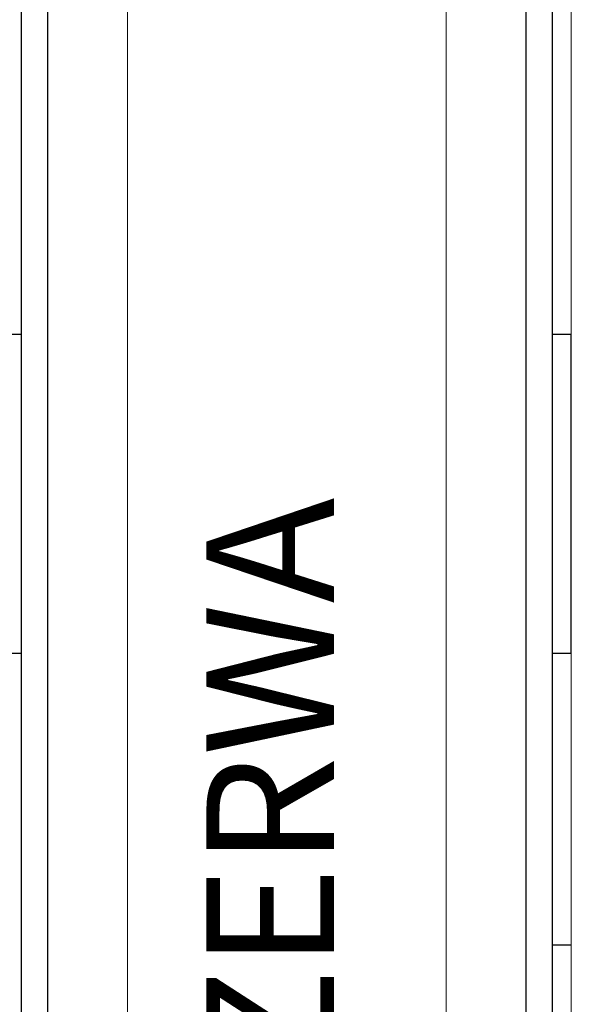
# Model space of a CAD drawing. Units: millimetres. Extents: x -3402 to 8400, y -2 to 6340.
# Drawn here: x 2287 to 2391, y 3959 to 4144 of the extents above; entities that cross this region are included whole.
import ezdxf
from ezdxf.enums import TextEntityAlignment as Align

# ---------------------------------------------------------------- set-up
doc = ezdxf.new("R2010")
doc.units = ezdxf.units.MM
doc.header["$MEASUREMENT"] = 0
for name, color, linetype, lineweight in [('2DE_OBJ_LAMEL-APP', 130, 'Continuous', 25), ('2DE_OBJ_Lamel-DISTR', 255, 'Continuous', 18), ('2DE_TXTNUM', 11, 'Continuous', 9)]:
    doc.layers.add(name, color=color, linetype=linetype, lineweight=lineweight)
doc.layers.add('2DE_TXTPAR', color=41, linetype='Continuous')
doc.layers.add('CP_WIPEOUT', color=255, linetype='Continuous')
doc.layers.add('LAM_MONT', color=1, linetype='Continuous', plot=False)
doc.styles.add('Arial_CE', font='arial.ttf', dxfattribs={"height": 1})
doc.styles.add('CP_ATTR', font='ARIAL.TTF')
doc.styles.add('CP_ELATT', font='ARIAL.TTF')

# ---------------------------------------------------------------- blocks, each defined once
blk = doc.blocks.new('2dlam_73-20017-07_frm7zv0')
at = {"linetype": 'Continuous'}
blk.add_line((1753.5, 1195), (1753.5, 58.5), dxfattribs=at)
at = {"layer": 'LAM_MONT', "ltscale": 0.01}
blk.add_line((1753.5, 719.75), (1743.5, 719.75), dxfattribs=at)
at = {"linetype": 'ByBlock', "style": 'CP_ATTR', "flags": 9}
for tag in ['NAME', 'NUMBER', 'GROUP', 'ARTICLE', 'ORDER-NO', 'PRODUCER', 'DN', 'PN', 'TEMPERATURE', 'VOLTAGE', 'POWER', 'FLOW', 'CHARACTER', 'OTHER']:
    blk.add_attdef(tag, text='', height=0.00005, dxfattribs=at).set_placement((-0.09, -0.02), align=Align.MIDDLE_LEFT)
at = {"layer": '2DE_TXTNUM', "linetype": 'ByBlock', "style": 'CP_ELATT', "width": 0.8, "flags": 8}
blk.add_attdef('TAG', text='', height=25.16, dxfattribs=at).set_placement((900, 1260), align=Align.CENTER)
at = {"layer": '2DE_TXTPAR', "linetype": 'ByBlock', "style": 'CP_ATTR', "width": 0.8, "flags": 8}
blk.add_attdef('PRODUCT-TYPE', text='', height=12, dxfattribs=at).set_placement((48, 11), align=Align.MIDDLE_LEFT)
blk = doc.blocks.new('LML_73_81005_01')
at = {"layer": 'LAM_MONT'}
blk.add_circle((0, 0), 6, dxfattribs=at)
blk = doc.blocks.new('2dlam_73-81005-07_50kytd1')
at = {"layer": 'LAM_MONT'}
blk.add_lwpolyline([(-0.05, 55), (1706.95, 55), (1706.95, 115), (-0.05, 115)], close=True, dxfattribs=at)
blk.add_blockref('LML_73_81005_01', (1653.45, 85))
at = {"linetype": 'ByBlock', "style": 'CP_ATTR', "flags": 9}
for tag, p in [('NAME', (1.96, -129.4)), ('NUMBER', (1.96, -129.4)), ('GROUP', (1.96, -129.4)), ('ARTICLE', (1.96, -129.4)), ('ORDER-NO', (1.96, -129.4)), ('PRODUCER', (1.96, -129.4)), ('VOLTAGE', (1.98, -129.4)), ('POWER', (1.98, -129.4)), ('CHARACTER', (1.98, -129.4)), ('TAG', (1.98, -129.4)), ('OTHER', (1.99, -129.4))]:
    blk.add_attdef(tag, text='', height=0.0005, dxfattribs=at).set_placement(p, align=Align.MIDDLE_LEFT)
blk = doc.blocks.new('2dlam_1163_apa-04_zzokeox')
blk.add_wipeout([(-50, -240), (-50, 460), (50, 460), (50, -240)]).dxf.layer = 'CP_WIPEOUT'
for p, q in [((-45, 460), (-45, -240)), ((45, 460), (45, -240))]:
    blk.add_line(p, q)
blk.add_lwpolyline([(-50, -240), (50, -240), (50, 460), (-50, 460)], close=True)
at = {"linetype": 'ByBlock', "style": 'CP_ATTR', "flags": 9}
for tag in ['NAME', 'NUMBER', 'GROUP', 'ARTICLE', 'PRODUCT-TYPE', 'ORDER-NO', 'PRODUCER', 'VOLTAGE', 'POWER', 'CHARACTER']:
    blk.add_attdef(tag, text='', height=0.00005, dxfattribs=at).set_placement((-0.09, -0.02), align=Align.MIDDLE_LEFT)
at = {"layer": '2DE_TXTPAR', "insert": (0, 110), "char_height": 24, "width": 700, "attachment_point": 5, "rotation": 90, "style": 'Arial_CE'}
blk.add_mtext('REZERWA', dxfattribs=at)
blk = doc.blocks.new('2dlam_73-83202-07_2ehr7p')
at = {"color": 150}
blk.add_lwpolyline([(-30, -30), (30, -30), (30, 825), (-30, 825)], close=True, dxfattribs=at)
at = {"linetype": 'ByBlock', "style": 'CP_ATTR', "flags": 9}
for tag in ['NAME', 'NUMBER', 'GROUP', 'ARTICLE', 'PRODUCT-TYPE', 'ORDER-NO', 'PRODUCER', 'DN', 'PN', 'TEMPERATURE', 'VOLTAGE', 'POWER', 'FLOW', 'CHARACTER', 'OTHER']:
    blk.add_attdef(tag, text='', height=0.00005, dxfattribs=at).set_placement((-0.09, -0.02), align=Align.MIDDLE_LEFT)

msp = doc.modelspace()

# ---------------------------------------------------------------- block references
at = {"layer": '2DE_OBJ_Lamel-DISTR'}
for name, p in [('2dlam_73-20017-07_frm7zv0', (637.5, 3250.45)), ('2dlam_73-81005-07_50kytd1', (684, 3970.2))]:
    msp.add_blockref(name, p, dxfattribs=at)

# ---------------------------------------------------------------- next in the draw order: block references
at = {"layer": '2DE_OBJ_LAMEL-APP'}
msp.add_blockref('2dlam_1163_apa-04_zzokeox', (2337.45, 3870.2), dxfattribs=at)

# ---------------------------------------------------------------- next in the draw order: block references
at = {"layer": '2DE_OBJ_Lamel-DISTR'}
msp.add_blockref('2dlam_73-83202-07_2ehr7p', (2337.47, 3620.45), dxfattribs=at)

doc.saveas('drawing.dxf')
